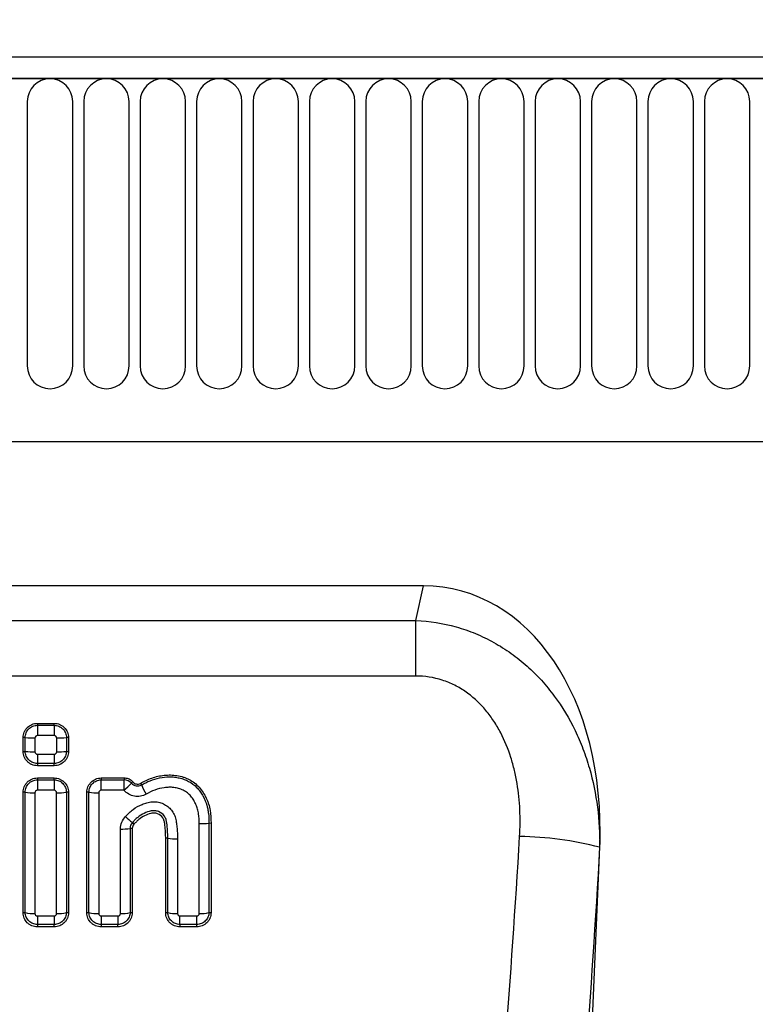
# Model space of a CAD drawing. Units: millimetres. Extents: x 75 to 2100, y 0 to 1460.
# Drawn here: x 1622 to 1695, y 1189 to 1286 of the extents above; entities that cross this region are included whole.
import ezdxf

# ---------------------------------------------------------------- set-up
doc = ezdxf.new("R2010")
doc.units = ezdxf.units.MM
doc.header["$LTSCALE"] = 5
doc.layers.get('0').update_dxf_attribs({"color": 1})
doc.layers.add('132308', color=7, linetype='Continuous')
doc.layers.add('DIMENSION', color=3, linetype='Continuous')
doc.styles.add('SLDTEXTSTYLE0', font='TXT', dxfattribs={"width": 0.605})
doc.dimstyles.new('SLDDIMSTYLE1', dxfattribs={"dimtxt": 17.5, "dimasz": 12.5, "dimexe": 0, "dimexo": 0.0625, "dimgap": 4.375, "dimtad": 1, "dimrnd": 1e-09, "dimzin": 12, "dimdsep": 46, "dimtxsty": 'SLDTEXTSTYLE0', "dimsah": 1, "dimcen": 0.09, "dimadec": 0, "dimazin": 3, "dimtfac": 1, "dimtofl": 0, "dimtmove": 0, "dimatfit": 3, "dimfxl": 0, "dimfrac": 2, "dimtolj": 1, "dimtzin": 12, "dimarcsym": 0})

# ---------------------------------------------------------------- blocks, each defined once
blk = doc.blocks.new('1037903-M_005__D_2')
at = {"layer": 'DIMENSION'}
for p, q in [((872.619, 1290.785), (872.619, 1352.618)), ((1872.619, 1291.314), (1872.619, 1352.618)), ((872.619, 1347.618), (1872.619, 1347.618))]:
    blk.add_line(p, q, dxfattribs=at)
for points in [[(872.619, 1347.618), (885.119, 1345.695), (885.119, 1349.541)], [(1872.619, 1347.618), (1860.119, 1349.541), (1860.119, 1345.695)]]:
    blk.add_solid(points, dxfattribs=at)
at = {"layer": 'DIMENSION', "insert": (1345.883, 1370.177), "char_height": 17.5, "attachment_point": 1, "style": 'SLDTEXTSTYLE0'}
blk.add_mtext('1000', dxfattribs=at)
blk = doc.blocks.new('1037903-M_005_Front_view')
for p, q in [((641.085, 167.606), (-356.915, 167.606)), ((641.585, 165.481), (-357.415, 165.481)), ((-356.915, 165.481), (641.085, 165.481)), ((392.378, 163.231), (392.378, 137.231)), ((396.842, 137.231), (396.842, 163.231)), ((397.928, 163.231), (397.928, 137.231)), ((402.392, 137.231), (402.392, 163.231)), ((403.478, 163.231), (403.478, 137.231)), ((407.942, 137.231), (407.942, 163.231)), ((409.028, 163.231), (409.028, 137.231)), ((413.492, 137.231), (413.492, 163.231)), ((414.578, 163.231), (414.578, 137.231)), ((419.042, 137.231), (419.042, 163.231)), ((420.128, 163.231), (420.128, 137.231)), ((424.592, 137.231), (424.592, 163.231)), ((425.678, 163.231), (425.678, 137.231)), ((430.142, 137.231), (430.142, 163.231)), ((431.228, 163.231), (431.228, 137.231)), ((435.692, 137.231), (435.692, 163.231)), ((436.778, 163.231), (436.778, 137.231)), ((441.242, 137.231), (441.242, 163.231)), ((442.328, 163.231), (442.328, 137.231)), ((446.792, 137.231), (446.792, 163.231)), ((447.878, 163.231), (447.878, 137.231)), ((452.342, 137.231), (452.342, 163.231)), ((453.428, 163.231), (453.428, 137.231)), ((457.892, 137.231), (457.892, 163.231)), ((458.978, 163.231), (458.978, 137.231)), ((463.442, 137.231), (463.442, 163.231)), ((-326.697, 129.806), (490.085, 129.806)), ((-326.697, 129.806), (490.085, 129.806)), ((431.339, 115.606), (324.731, 115.606)), ((430.598, 112.217), (431.339, 115.606)), ((325.473, 112.214), (430.598, 112.217)), ((393.372, 102.093), (395.025, 102.093)), ((393.372, 102.093), (393.372, 101.902)), ((393.372, 101.902), (395.025, 101.902)), ((395.025, 101.902), (395.025, 102.093)), ((392.175, 100.693), (391.97, 100.69)), ((395.025, 100.898), (393.372, 100.898)), ((396.428, 100.69), (396.222, 100.693)), ((391.97, 99.333), (392.175, 99.336)), ((393.372, 99.054), (395.025, 99.054)), ((396.222, 99.336), (396.428, 99.333)), ((395.025, 98.153), (393.372, 98.153)), ((393.372, 98.153), (393.372, 97.929)), ((395.025, 97.929), (393.372, 97.929)), ((395.025, 97.929), (395.025, 98.153)), ((393.369, 96.723), (395.023, 96.723)), ((393.369, 96.723), (393.369, 96.539)), ((393.369, 96.539), (395.023, 96.539)), ((395.023, 96.539), (395.023, 96.723)), ((399.64, 96.723), (401.975, 96.723)), ((399.64, 96.723), (399.64, 96.539)), ((399.64, 96.539), (401.887, 96.539)), ((403.501, 96.197), (403.594, 96.035)), ((392.172, 95.324), (391.966, 95.32)), ((395.023, 95.512), (393.369, 95.512)), ((396.426, 95.32), (396.22, 95.324)), ((398.443, 95.324), (398.237, 95.32)), ((401.887, 95.512), (399.64, 95.512)), ((402.711, 92.339), (402.869, 92.179)), ((410.244, 92.298), (410.45, 92.294)), ((402.698, 91.761), (402.491, 91.766)), ((406.196, 90.816), (405.989, 90.811)), ((444.663, -5.52), (448.685, 89.965)), ((448.685, 89.965), (448.674, 89.913)), ((391.964, 83.487), (392.171, 83.494)), ((396.221, 83.494), (396.428, 83.487)), ((398.235, 83.487), (398.442, 83.494)), ((402.492, 83.494), (402.699, 83.487)), ((405.988, 83.487), (406.195, 83.494)), ((410.245, 83.494), (410.452, 83.487)), ((393.369, 83.162), (395.023, 83.162)), ((395.023, 82.329), (393.369, 82.329)), ((393.369, 82.329), (393.369, 82.081)), ((395.023, 82.081), (395.023, 82.329)), ((399.64, 83.162), (401.294, 83.162)), ((401.294, 82.328), (399.64, 82.328)), ((399.64, 82.328), (399.64, 82.081)), ((401.294, 82.081), (401.294, 82.328)), ((407.393, 83.162), (409.047, 83.162)), ((409.047, 82.328), (407.393, 82.328)), ((407.393, 82.328), (407.393, 82.081)), ((409.047, 82.081), (409.047, 82.328)), ((395.023, 82.081), (393.369, 82.081)), ((401.294, 82.081), (399.64, 82.081)), ((409.047, 82.081), (407.393, 82.081))]:
    blk.add_line(p, q)
at = {"flags": 128}
for points in [[(430.598, 106.745), (430.598, 107.036), (430.598, 107.325), (430.598, 107.613), (430.598, 107.9), (430.598, 108.186), (430.598, 108.469), (430.598, 108.75), (430.598, 109.027), (430.598, 109.302), (430.598, 109.573), (430.598, 109.84), (430.598, 110.102), (430.598, 110.36), (430.598, 110.613), (430.598, 110.861), (430.598, 111.103), (430.598, 111.339), (430.598, 111.568), (430.598, 111.791), (430.598, 112.008), (430.598, 112.217)], [(430.598, 106.745), (414.598, 106.745), (350.598, 106.746), (325.473, 106.746)], [(393.372, 101.902), (393.372, 101.87), (393.372, 101.828), (393.372, 101.776), (393.372, 101.716), (393.372, 101.647), (393.372, 101.57), (393.372, 101.486), (393.372, 101.397), (393.372, 101.303), (393.372, 101.205), (393.372, 101.104), (393.372, 101.001), (393.372, 100.898)], [(395.025, 101.902), (395.025, 101.87), (395.025, 101.828), (395.025, 101.776), (395.025, 101.716), (395.025, 101.647), (395.025, 101.57), (395.025, 101.486), (395.025, 101.397), (395.025, 101.303), (395.025, 101.205), (395.025, 101.104), (395.025, 101.001), (395.025, 100.898)], [(393.372, 99.054), (393.372, 98.951), (393.372, 98.85), (393.372, 98.752), (393.372, 98.658), (393.372, 98.569), (393.372, 98.485), (393.372, 98.408), (393.372, 98.339), (393.372, 98.279), (393.372, 98.227), (393.372, 98.185), (393.372, 98.153)], [(395.025, 99.054), (395.025, 98.951), (395.025, 98.85), (395.025, 98.752), (395.025, 98.658), (395.025, 98.569), (395.025, 98.485), (395.025, 98.408), (395.025, 98.339), (395.025, 98.279), (395.025, 98.227), (395.025, 98.185), (395.025, 98.153)], [(393.369, 96.539), (393.369, 96.506), (393.369, 96.463), (393.369, 96.41), (393.369, 96.348), (393.369, 96.277), (393.369, 96.199), (393.369, 96.113), (393.369, 96.021), (393.369, 95.925), (393.369, 95.825), (393.369, 95.722), (393.369, 95.617), (393.369, 95.512)], [(395.023, 96.539), (395.023, 96.506), (395.023, 96.463), (395.023, 96.41), (395.023, 96.348), (395.023, 96.277), (395.023, 96.199), (395.023, 96.113), (395.023, 96.021), (395.023, 95.925), (395.023, 95.825), (395.023, 95.722), (395.023, 95.617), (395.023, 95.512)], [(399.64, 95.512), (399.64, 95.617), (399.64, 95.722), (399.64, 95.825), (399.64, 95.925), (399.64, 96.022), (399.64, 96.113), (399.64, 96.199), (399.64, 96.277), (399.64, 96.348), (399.64, 96.41), (399.64, 96.463), (399.64, 96.506), (399.64, 96.539)], [(401.887, 96.539), (401.887, 96.506), (401.887, 96.463), (401.887, 96.41), (401.887, 96.348), (401.887, 96.277), (401.887, 96.199), (401.887, 96.113), (401.887, 96.022), (401.887, 95.925), (401.887, 95.825), (401.887, 95.722), (401.887, 95.617), (401.887, 95.512)], [(393.369, 83.162), (393.369, 83.057), (393.369, 82.955), (393.369, 82.856), (393.369, 82.763), (393.369, 82.676), (393.369, 82.595), (393.369, 82.523), (393.369, 82.459), (393.369, 82.405), (393.369, 82.362), (393.369, 82.329)], [(395.023, 83.162), (395.023, 83.057), (395.023, 82.955), (395.023, 82.857), (395.023, 82.763), (395.023, 82.676), (395.023, 82.595), (395.023, 82.523), (395.023, 82.459), (395.023, 82.405), (395.023, 82.362), (395.023, 82.329)], [(399.64, 83.162), (399.64, 83.057), (399.64, 82.955), (399.64, 82.856), (399.64, 82.763), (399.64, 82.675), (399.64, 82.595), (399.64, 82.523), (399.64, 82.459), (399.64, 82.405), (399.64, 82.361), (399.64, 82.328)], [(401.294, 83.162), (401.294, 83.057), (401.294, 82.955), (401.294, 82.856), (401.294, 82.763), (401.294, 82.675), (401.294, 82.595), (401.294, 82.523), (401.294, 82.459), (401.294, 82.405), (401.294, 82.361), (401.294, 82.328)], [(407.393, 82.328), (407.393, 82.361), (407.393, 82.405), (407.393, 82.459), (407.393, 82.523), (407.393, 82.595), (407.393, 82.675), (407.393, 82.763), (407.393, 82.856), (407.393, 82.955), (407.393, 83.057), (407.393, 83.162)], [(409.047, 82.328), (409.047, 82.361), (409.047, 82.405), (409.047, 82.459), (409.047, 82.523), (409.047, 82.595), (409.047, 82.675), (409.047, 82.763), (409.047, 82.856), (409.047, 82.955), (409.047, 83.057), (409.047, 83.162)]]:
    blk.add_lwpolyline(points, dxfattribs=at)
for centre, radius, start, end in [((394.61, 163.231), 2.232, 0, 180), ((400.16, 163.231), 2.232, 0, 180), ((405.71, 163.231), 2.232, 0, 180), ((411.26, 163.231), 2.232, 0, 180), ((416.81, 163.231), 2.232, 0, 180), ((422.36, 163.231), 2.232, 0, 180), ((427.91, 163.231), 2.232, 0, 180), ((433.46, 163.231), 2.232, 0, 180), ((439.01, 163.231), 2.232, 0, 180), ((444.56, 163.231), 2.232, 0, 180), ((450.11, 163.231), 2.232, 0, 180), ((455.66, 163.231), 2.232, 0, 180), ((461.21, 163.231), 2.232, 0, 180), ((394.61, 137.231), 2.232, 180, 0), ((400.16, 137.231), 2.232, 180, 0), ((405.71, 137.231), 2.232, 180, 0), ((411.26, 137.231), 2.232, 180, 0), ((416.81, 137.231), 2.232, 180, 0), ((422.36, 137.231), 2.232, 180, 0), ((427.91, 137.231), 2.232, 180, 0), ((433.46, 137.231), 2.232, 180, 0), ((439.01, 137.231), 2.232, 180, 0), ((444.56, 137.231), 2.232, 180, 0), ((450.11, 137.231), 2.232, 180, 0), ((455.66, 137.231), 2.232, 180, 0), ((461.21, 137.231), 2.232, 180, 0), ((392.973, 109.128), 8.473, 264.5985, 271.07221), ((395.434, 108.873), 8.218, 268.82636, 275.5016), ((392.973, 106.879), 7.585, 263.96344, 271.19676), ((395.434, 106.651), 7.358, 268.69003, 276.14821), ((401.854, 95.511), 1.028, 42.22218, 88.16355), ((396.659, 101.761), 8.148, 309.91423, 316.9748), ((414.841, 101.342), 12.436, 205.25983, 209.95774), ((392.97, 101.069), 5.801, 262.09264, 271.5605), ((395.432, 100.896), 5.628, 268.29195, 278.0525), ((399.231, 100.898), 5.63, 261.95107, 271.70677), ((406.782, 97.568), 6.627, 224.30472, 232.09435), ((409.446, 97.178), 4.945, 268.17279, 279.29297), ((401.702, 96.369), 4.67, 267.94753, 279.72417), ((406.994, 95.354), 4.608, 260.02018, 271.95667), ((440.474, 58.684), 32.288, 75.28754, 89.41509), ((392.971, 86.863), 3.463, 256.64852, 272.5811), ((395.431, 86.764), 3.364, 267.17545, 283.58804), ((399.232, 86.763), 3.364, 256.41611, 272.82088), ((401.702, 86.765), 3.366, 267.17722, 283.57891), ((406.995, 86.868), 3.468, 256.66878, 272.57745), ((409.445, 86.87), 3.47, 267.42062, 283.32629)]:
    blk.add_arc(centre, radius, start, end)
blk.add_ellipse((428.247, 87.321), major_axis=(-6.112, -27.96), ratio=0.698807, start_param=1.816006, end_param=3.293186)
for points, knots in [([(430.598, 112.217), (431.946, 112.158), (433.266, 111.946), (435.204, 111.398), (435.845, 111.176), (437.083, 110.664), (437.684, 110.373), (438.561, 109.886), (438.849, 109.715), (439.416, 109.357), (439.696, 109.169), (440.514, 108.585), (441.034, 108.169), (442.025, 107.285), (442.496, 106.817), (443.391, 105.833), (443.817, 105.313), (445.002, 103.711), (445.677, 102.581), (446.537, 100.804), (446.798, 100.197), (447.269, 98.958), (447.479, 98.327), (448.027, 96.429), (448.287, 95.147), (448.62, 92.553), (448.692, 91.24), (448.674, 89.913)], [0, 0, 0, 0, 0.125, 0.125, 0.1875, 0.1875, 0.25, 0.25, 0.28125, 0.28125, 0.3125, 0.3125, 0.375, 0.375, 0.4375, 0.4375, 0.5, 0.5, 0.625, 0.625, 0.6875, 0.6875, 0.75, 0.75, 0.875, 0.875, 1, 1, 1, 1]), ([(440.803, 90.97), (440.856, 91.847), (440.864, 92.72), (440.784, 94.459), (440.696, 95.324), (440.48, 96.616), (440.393, 97.046), (440.189, 97.903), (440.071, 98.328), (439.672, 99.58), (439.343, 100.389), (438.736, 101.554), (438.514, 101.935), (438.027, 102.675), (437.766, 103.029), (437.204, 103.703), (436.905, 104.022), (436.262, 104.623), (435.916, 104.906), (435.194, 105.414), (434.818, 105.641), (434.229, 105.937), (434.029, 106.029), (433.62, 106.196), (433.41, 106.273), (432.355, 106.612), (431.488, 106.745), (430.598, 106.745)], [0, 0, 0, 0, 0.125, 0.125, 0.25, 0.25, 0.3125, 0.3125, 0.375, 0.375, 0.5, 0.5, 0.5625, 0.5625, 0.625, 0.625, 0.6875, 0.6875, 0.75, 0.75, 0.8125, 0.8125, 0.84375, 0.84375, 0.875, 0.875, 1, 1, 1, 1]), ([(391.97, 100.69), (391.97, 100.875), (392.006, 101.057), (392.111, 101.312), (392.154, 101.392), (392.256, 101.544), (392.315, 101.617), (392.509, 101.811), (392.665, 101.916), (393.003, 102.056), (393.187, 102.093), (393.372, 102.093)], [0, 0, 0, 0, 0.25, 0.25, 0.375, 0.375, 0.5, 0.5, 0.75, 0.75, 1, 1, 1, 1]), ([(392.175, 100.693), (392.174, 100.849), (392.203, 101.007), (392.322, 101.301), (392.41, 101.434), (392.632, 101.658), (392.766, 101.748), (392.983, 101.839), (393.058, 101.862), (393.214, 101.894), (393.294, 101.902), (393.372, 101.902)], [0, 0, 0, 0, 0.25, 0.25, 0.5, 0.5, 0.75, 0.75, 0.875, 0.875, 1, 1, 1, 1]), ([(395.025, 102.093), (395.118, 102.093), (395.209, 102.084), (395.389, 102.048), (395.478, 102.021), (395.648, 101.951), (395.728, 101.908), (395.88, 101.806), (395.953, 101.747), (396.147, 101.553), (396.251, 101.396), (396.391, 101.059), (396.428, 100.875), (396.428, 100.69)], [0, 0, 0, 0, 0.125, 0.125, 0.25, 0.25, 0.375, 0.375, 0.5, 0.5, 0.75, 0.75, 1, 1, 1, 1]), ([(395.025, 101.902), (395.182, 101.902), (395.339, 101.871), (395.632, 101.749), (395.765, 101.659), (395.987, 101.436), (396.075, 101.301), (396.164, 101.083), (396.186, 101.008), (396.216, 100.851), (396.223, 100.771), (396.222, 100.693)], [0, 0, 0, 0, 0.25, 0.25, 0.5, 0.5, 0.75, 0.75, 0.875, 0.875, 1, 1, 1, 1]), ([(391.97, 99.333), (391.97, 99.446), (391.97, 99.559), (391.97, 99.672), (391.97, 99.785), (391.97, 99.898), (391.97, 100.011), (391.97, 100.238), (391.97, 100.464), (391.97, 100.69)], [0, 0, 0, 0, 0.000339885, 0.000339885, 0.000339885, 0.000679771, 0.000679771, 0.000679771, 0.001359407, 0.001359407, 0.001359407, 0.001359407]), ([(392.175, 99.336), (392.175, 99.336), (392.175, 99.336), (392.175, 99.336), (392.175, 99.449), (392.175, 99.562), (392.175, 99.676), (392.175, 99.789), (392.175, 99.902), (392.175, 100.016), (392.175, 100.241), (392.175, 100.467), (392.175, 100.693), (392.175, 100.693), (392.175, 100.693), (392.175, 100.693)], [-0.00000006, -0.00000006, -0.00000006, -0.00000006, 0, 0, 0, 0.000340572, 0.000340572, 0.000340572, 0.000681205, 0.000681205, 0.000681205, 0.001358946, 0.001358946, 0.001358946, 0.001359006, 0.001359006, 0.001359006, 0.001359006]), ([(393.372, 100.898), (393.308, 100.898), (393.246, 100.871), (393.157, 100.782), (393.131, 100.72), (393.131, 100.657)], [0, 0, 0, 0, 0.5, 0.5, 1, 1, 1, 1]), ([(395.266, 100.657), (395.266, 100.72), (395.24, 100.782), (395.151, 100.872), (395.089, 100.898), (395.025, 100.898)], [0, 0, 0, 0, 0.5, 0.5, 1, 1, 1, 1]), ([(396.222, 100.693), (396.222, 100.693), (396.222, 100.693), (396.222, 100.693), (396.222, 100.579), (396.222, 100.466), (396.222, 100.353), (396.222, 100.239), (396.222, 100.126), (396.222, 100.012), (396.222, 99.787), (396.222, 99.561), (396.222, 99.336), (396.222, 99.336), (396.222, 99.336), (396.222, 99.336)], [-0.00000006, -0.00000006, -0.00000006, -0.00000006, 0, 0, 0, 0.000340571, 0.000340571, 0.000340571, 0.000681203, 0.000681203, 0.000681203, 0.001358945, 0.001358945, 0.001358945, 0.001359005, 0.001359005, 0.001359005, 0.001359005]), ([(396.428, 100.69), (396.428, 100.577), (396.428, 100.464), (396.428, 100.351), (396.428, 100.237), (396.428, 100.124), (396.428, 100.011), (396.428, 99.785), (396.428, 99.559), (396.428, 99.333)], [0, 0, 0, 0, 0.000339885, 0.000339885, 0.000339885, 0.00067977, 0.00067977, 0.00067977, 0.001359404, 0.001359404, 0.001359404, 0.001359404]), ([(393.131, 100.657), (393.131, 100.43), (393.131, 100.204), (393.131, 99.978), (393.131, 99.864), (393.131, 99.75), (393.131, 99.636), (393.131, 99.523), (393.131, 99.409), (393.131, 99.295)], [0, 0, 0, 0, 0.000679934, 0.000679934, 0.000679934, 0.001021637, 0.001021637, 0.001021637, 0.00136334, 0.00136334, 0.00136334, 0.00136334]), ([(395.266, 99.295), (395.266, 99.521), (395.266, 99.748), (395.266, 99.974), (395.266, 100.088), (395.266, 100.202), (395.266, 100.315), (395.266, 100.429), (395.266, 100.543), (395.266, 100.657)], [0, 0, 0, 0, 0.000679933, 0.000679933, 0.000679933, 0.001021636, 0.001021636, 0.001021636, 0.001363339, 0.001363339, 0.001363339, 0.001363339]), ([(393.372, 97.929), (393.279, 97.929), (393.188, 97.938), (393.009, 97.974), (392.92, 98.001), (392.75, 98.072), (392.669, 98.115), (392.517, 98.216), (392.445, 98.276), (392.251, 98.47), (392.146, 98.626), (392.007, 98.963), (391.97, 99.147), (391.97, 99.333)], [0, 0, 0, 0, 0.125, 0.125, 0.25, 0.25, 0.375, 0.375, 0.5, 0.5, 0.75, 0.75, 1, 1, 1, 1]), ([(393.372, 98.153), (393.295, 98.153), (393.217, 98.161), (393.065, 98.191), (392.991, 98.213), (392.773, 98.302), (392.642, 98.389), (392.421, 98.607), (392.332, 98.739), (392.241, 98.952), (392.217, 99.026), (392.185, 99.179), (392.176, 99.258), (392.175, 99.336)], [0, 0, 0, 0, 0.125, 0.125, 0.25, 0.25, 0.5, 0.5, 0.75, 0.75, 0.875, 0.875, 1, 1, 1, 1]), ([(393.131, 99.295), (393.131, 99.232), (393.157, 99.169), (393.246, 99.08), (393.308, 99.054), (393.372, 99.054)], [0, 0, 0, 0, 0.5, 0.5, 1, 1, 1, 1]), ([(395.025, 99.054), (395.089, 99.054), (395.151, 99.08), (395.24, 99.17), (395.266, 99.232), (395.266, 99.295)], [0, 0, 0, 0, 0.5, 0.5, 1, 1, 1, 1]), ([(396.222, 99.336), (396.221, 99.181), (396.189, 99.027), (396.066, 98.739), (395.978, 98.609), (395.757, 98.39), (395.624, 98.302), (395.41, 98.214), (395.336, 98.191), (395.182, 98.161), (395.103, 98.153), (395.025, 98.153)], [0, 0, 0, 0, 0.25, 0.25, 0.5, 0.5, 0.75, 0.75, 0.875, 0.875, 1, 1, 1, 1]), ([(396.428, 99.333), (396.428, 99.147), (396.392, 98.966), (396.286, 98.711), (396.243, 98.63), (396.142, 98.478), (396.083, 98.406), (395.889, 98.212), (395.733, 98.107), (395.395, 97.967), (395.211, 97.929), (395.025, 97.929)], [0, 0, 0, 0, 0.25, 0.25, 0.375, 0.375, 0.5, 0.5, 0.75, 0.75, 1, 1, 1, 1]), ([(403.501, 96.197), (403.867, 96.401), (404.24, 96.585), (404.825, 96.788), (405.024, 96.845), (405.431, 96.935), (405.639, 96.969), (406.057, 97.012), (406.266, 97.021), (406.684, 97.016), (406.892, 96.995), (407.308, 96.924), (407.513, 96.874), (407.813, 96.783), (407.912, 96.751), (408.104, 96.671), (408.199, 96.628), (408.478, 96.483), (408.658, 96.366), (408.99, 96.106), (409.144, 95.964), (409.426, 95.652), (409.554, 95.481), (409.783, 95.127), (409.884, 94.943), (410.018, 94.659), (410.06, 94.563), (410.138, 94.368), (410.175, 94.269), (410.267, 93.965), (410.316, 93.758), (410.423, 93.136), (410.45, 92.717), (410.45, 92.294)], [0, 0, 0, 0, 0.125, 0.125, 0.1875, 0.1875, 0.25, 0.25, 0.3125, 0.3125, 0.375, 0.375, 0.4375, 0.4375, 0.46875, 0.46875, 0.5, 0.5, 0.5625, 0.5625, 0.625, 0.625, 0.6875, 0.6875, 0.75, 0.75, 0.78125, 0.78125, 0.8125, 0.8125, 0.875, 0.875, 1, 1, 1, 1]), ([(403.594, 96.035), (403.664, 96.074), (403.736, 96.113), (403.879, 96.189), (403.951, 96.226), (404.169, 96.333), (404.315, 96.4), (404.762, 96.579), (405.069, 96.671), (405.705, 96.797), (406.034, 96.831), (406.44, 96.835), (406.521, 96.834), (406.683, 96.826), (406.765, 96.818), (407.008, 96.79), (407.17, 96.761), (407.489, 96.688), (407.646, 96.643), (407.954, 96.538), (408.103, 96.47), (408.539, 96.233), (408.797, 96.035), (409.141, 95.688), (409.249, 95.562), (409.445, 95.298), (409.533, 95.161), (409.695, 94.879), (409.769, 94.733), (409.869, 94.509), (409.9, 94.433), (409.944, 94.318), (409.959, 94.28), (409.986, 94.202), (410, 94.162), (410.011, 94.124)], [0, 0, 0, 0, 0.03125, 0.03125, 0.0625, 0.0625, 0.125, 0.125, 0.25, 0.25, 0.375, 0.375, 0.40625, 0.40625, 0.4375, 0.4375, 0.5, 0.5, 0.5625, 0.5625, 0.625, 0.625, 0.75, 0.75, 0.8125, 0.8125, 0.875, 0.875, 0.9375, 0.9375, 0.96875, 0.96875, 0.984375, 0.984375, 1, 1, 1, 1]), ([(391.966, 95.32), (391.966, 95.505), (392.002, 95.686), (392.108, 95.941), (392.151, 96.022), (392.252, 96.174), (392.311, 96.246), (392.505, 96.441), (392.661, 96.545), (392.999, 96.686), (393.183, 96.723), (393.369, 96.723)], [0, 0, 0, 0, 0.25, 0.25, 0.375, 0.375, 0.5, 0.5, 0.75, 0.75, 1, 1, 1, 1]), ([(392.172, 95.324), (392.169, 95.481), (392.198, 95.639), (392.317, 95.934), (392.405, 96.068), (392.626, 96.294), (392.76, 96.384), (392.978, 96.476), (393.054, 96.499), (393.21, 96.531), (393.29, 96.539), (393.369, 96.539)], [0, 0, 0, 0, 0.25, 0.25, 0.5, 0.5, 0.75, 0.75, 0.875, 0.875, 1, 1, 1, 1]), ([(395.023, 96.723), (395.116, 96.723), (395.207, 96.714), (395.386, 96.678), (395.476, 96.651), (395.646, 96.581), (395.726, 96.538), (395.879, 96.436), (395.951, 96.376), (396.145, 96.182), (396.249, 96.026), (396.389, 95.689), (396.426, 95.505), (396.426, 95.32)], [0, 0, 0, 0, 0.125, 0.125, 0.25, 0.25, 0.375, 0.375, 0.5, 0.5, 0.75, 0.75, 1, 1, 1, 1]), ([(395.023, 96.539), (395.18, 96.539), (395.338, 96.507), (395.631, 96.385), (395.764, 96.295), (395.986, 96.07), (396.075, 95.934), (396.163, 95.715), (396.185, 95.64), (396.214, 95.483), (396.221, 95.402), (396.22, 95.324)], [0, 0, 0, 0, 0.25, 0.25, 0.5, 0.5, 0.75, 0.75, 0.875, 0.875, 1, 1, 1, 1]), ([(398.237, 95.32), (398.237, 95.505), (398.273, 95.686), (398.378, 95.941), (398.421, 96.022), (398.523, 96.174), (398.582, 96.246), (398.776, 96.441), (398.932, 96.545), (399.27, 96.686), (399.454, 96.723), (399.64, 96.723)], [0, 0, 0, 0, 0.25, 0.25, 0.375, 0.375, 0.5, 0.5, 0.75, 0.75, 1, 1, 1, 1]), ([(398.443, 95.324), (398.44, 95.481), (398.469, 95.639), (398.587, 95.934), (398.675, 96.068), (398.897, 96.294), (399.031, 96.384), (399.249, 96.476), (399.324, 96.499), (399.481, 96.531), (399.561, 96.539), (399.64, 96.539)], [0, 0, 0, 0, 0.25, 0.25, 0.5, 0.5, 0.75, 0.75, 0.875, 0.875, 1, 1, 1, 1]), ([(401.887, 96.539), (401.895, 96.555), (401.902, 96.571), (401.91, 96.587), (401.931, 96.632), (401.953, 96.678), (401.975, 96.723)], [0, 0, 0, 0, 0.0001873427, 0.0001873427, 0.0001873427, 0.0007185626, 0.0007185626, 0.0007185626, 0.0007185626]), ([(401.975, 96.723), (402.049, 96.723), (402.122, 96.715), (402.265, 96.682), (402.335, 96.658), (402.532, 96.562), (402.649, 96.468), (402.741, 96.352)], [0, 0, 0, 0, 0.25, 0.25, 0.5, 0.5, 1, 1, 1, 1]), ([(402.741, 96.352), (402.708, 96.316), (402.677, 96.278), (402.646, 96.24), (402.636, 96.228), (402.626, 96.215), (402.616, 96.202)], [0, 0, 0, 0, 0.0005536632, 0.0005536632, 0.0005536632, 0.0007399193, 0.0007399193, 0.0007399193, 0.0007399193]), ([(402.616, 96.202), (402.736, 96.069), (402.898, 95.98), (403.252, 95.919), (403.436, 95.95), (403.594, 96.035)], [0, 0, 0, 0, 0.5, 0.5, 1, 1, 1, 1]), ([(402.741, 96.352), (402.826, 96.242), (402.954, 96.162), (403.229, 96.106), (403.377, 96.128), (403.501, 96.197)], [0, 0, 0, 0, 0.5, 0.5, 1, 1, 1, 1]), ([(393.369, 95.512), (393.305, 95.512), (393.243, 95.486), (393.154, 95.396), (393.128, 95.334), (393.128, 95.271)], [0, 0, 0, 0, 0.5, 0.5, 1, 1, 1, 1]), ([(395.264, 95.271), (395.264, 95.334), (395.238, 95.396), (395.149, 95.486), (395.087, 95.512), (395.023, 95.512)], [0, 0, 0, 0, 0.5, 0.5, 1, 1, 1, 1]), ([(399.64, 95.512), (399.576, 95.512), (399.514, 95.486), (399.425, 95.396), (399.399, 95.334), (399.399, 95.271)], [0, 0, 0, 0, 0.5, 0.5, 1, 1, 1, 1]), ([(404.066, 95.132), (403.89, 95.033), (403.703, 94.967), (403.306, 94.9), (403.107, 94.901), (402.71, 94.97), (402.523, 95.037), (402.173, 95.235), (402.019, 95.36), (401.887, 95.512)], [0, 0, 0, 0, 0.25, 0.25, 0.5, 0.5, 0.75, 0.75, 1, 1, 1, 1]), ([(409.288, 92.236), (409.288, 92.556), (409.271, 92.878), (409.2, 93.35), (409.169, 93.506), (409.106, 93.737), (409.083, 93.814), (409.027, 93.965), (408.997, 94.039), (408.9, 94.26), (408.827, 94.402), (408.662, 94.675), (408.569, 94.808), (408.36, 95.054), (408.244, 95.163), (407.994, 95.361), (407.858, 95.45), (407.641, 95.557), (407.568, 95.59), (407.416, 95.641), (407.34, 95.664), (407.109, 95.728), (406.95, 95.761), (406.712, 95.794), (406.633, 95.802), (406.474, 95.81), (406.394, 95.809), (406.155, 95.804), (405.996, 95.792), (405.519, 95.728), (405.213, 95.65), (404.625, 95.43), (404.344, 95.287), (404.066, 95.132)], [0, 0, 0, 0, 0.125, 0.125, 0.1875, 0.1875, 0.21875, 0.21875, 0.25, 0.25, 0.3125, 0.3125, 0.375, 0.375, 0.4375, 0.4375, 0.5, 0.5, 0.53125, 0.53125, 0.5625, 0.5625, 0.625, 0.625, 0.65625, 0.65625, 0.6875, 0.6875, 0.75, 0.75, 0.875, 0.875, 1, 1, 1, 1]), ([(402.04, 92.939), (402.099, 93), (402.159, 93.06), (402.277, 93.182), (402.336, 93.243), (402.52, 93.419), (402.65, 93.529), (403.058, 93.833), (403.351, 93.998), (403.82, 94.191), (403.982, 94.246), (404.309, 94.333), (404.475, 94.366), (404.813, 94.396), (404.986, 94.39), (405.321, 94.34), (405.487, 94.295), (405.803, 94.169), (405.952, 94.088), (406.231, 93.894), (406.36, 93.78), (406.586, 93.529), (406.686, 93.389), (406.849, 93.091), (406.913, 92.935), (407.002, 92.607), (407.029, 92.438), (407.075, 92.102), (407.093, 91.934), (407.137, 91.428), (407.152, 91.089), (407.151, 90.749)], [0, 0, 0, 0, 0.03125, 0.03125, 0.0625, 0.0625, 0.125, 0.125, 0.25, 0.25, 0.3125, 0.3125, 0.375, 0.375, 0.4375, 0.4375, 0.5, 0.5, 0.5625, 0.5625, 0.625, 0.625, 0.6875, 0.6875, 0.75, 0.75, 0.8125, 0.8125, 0.875, 0.875, 1, 1, 1, 1]), ([(410.011, 94.124), (410.022, 94.087), (410.033, 94.05), (410.054, 93.975), (410.063, 93.938), (410.091, 93.826), (410.108, 93.751), (410.153, 93.525), (410.177, 93.373), (410.231, 92.915), (410.245, 92.605), (410.244, 92.298)], [0, 0, 0, 0, 0.0625, 0.0625, 0.125, 0.125, 0.25, 0.25, 0.5, 0.5, 1, 1, 1, 1]), ([(406.196, 90.816), (406.196, 91.062), (406.188, 91.309), (406.155, 91.799), (406.132, 92.044), (406.078, 92.409), (406.058, 92.532), (405.985, 92.764), (405.928, 92.875), (405.714, 93.176), (405.514, 93.333), (405.167, 93.468), (405.046, 93.496), (404.8, 93.514), (404.675, 93.502), (404.314, 93.432), (404.078, 93.349), (403.638, 93.138), (403.431, 93.007), (403.193, 92.813), (403.147, 92.772), (403.056, 92.689), (403.013, 92.646), (402.883, 92.514), (402.797, 92.427), (402.711, 92.339)], [0, 0, 0, 0, 0.125, 0.125, 0.25, 0.25, 0.3125, 0.3125, 0.375, 0.375, 0.5, 0.5, 0.5625, 0.5625, 0.625, 0.625, 0.75, 0.75, 0.875, 0.875, 0.90625, 0.90625, 0.9375, 0.9375, 1, 1, 1, 1]), ([(405.989, 90.811), (405.989, 91.261), (405.962, 91.71), (405.887, 92.268), (405.871, 92.379), (405.818, 92.598), (405.773, 92.701), (405.59, 92.984), (405.407, 93.131), (405.092, 93.25), (404.981, 93.273), (404.757, 93.281), (404.644, 93.264), (404.317, 93.19), (404.104, 93.112), (403.708, 92.913), (403.521, 92.791), (403.263, 92.576), (403.182, 92.498), (403.025, 92.339), (402.947, 92.259), (402.869, 92.179)], [0, 0, 0, 0, 0.25, 0.25, 0.3125, 0.3125, 0.375, 0.375, 0.5, 0.5, 0.5625, 0.5625, 0.625, 0.625, 0.75, 0.75, 0.875, 0.875, 0.9375, 0.9375, 1, 1, 1, 1]), ([(433.327, 11.164), (433.429, 11.943), (433.53, 12.727), (433.732, 14.295), (434.031, 16.653), (434.325, 19.029), (434.903, 23.802), (435.276, 27.016), (436.001, 33.503), (436.351, 36.78), (437.028, 43.373), (437.353, 46.692), (437.979, 53.374), (438.28, 56.737), (438.856, 63.507), (439.131, 66.913), (439.916, 77.158), (440.387, 84.038), (440.803, 90.97)], [0, 0, 0, 0, 0.03125, 0.03125, 0.0625, 0.125, 0.125, 0.25, 0.25, 0.375, 0.375, 0.5, 0.5, 0.625, 0.625, 0.75, 0.75, 1, 1, 1, 1]), ([(448.674, 89.913), (448.257, 82.745), (447.786, 75.629), (446.999, 65.034), (446.723, 61.512), (446.146, 54.51), (445.844, 51.031), (445.216, 44.12), (444.89, 40.688), (444.212, 33.868), (443.86, 30.479), (442.771, 20.413), (441.998, 13.829), (441.178, 7.371)], [0, 0, 0, 0, 0.25, 0.25, 0.375, 0.375, 0.5, 0.5, 0.625, 0.625, 0.75, 0.75, 1, 1, 1, 1]), ([(393.369, 82.081), (393.276, 82.081), (393.184, 82.09), (393.004, 82.126), (392.914, 82.153), (392.744, 82.224), (392.663, 82.268), (392.51, 82.37), (392.438, 82.43), (392.244, 82.625), (392.14, 82.781), (392.001, 83.119), (391.964, 83.302), (391.964, 83.487)], [0, 0, 0, 0, 0.125, 0.125, 0.25, 0.25, 0.375, 0.375, 0.5, 0.5, 0.75, 0.75, 1, 1, 1, 1]), ([(393.369, 82.329), (393.293, 82.329), (393.215, 82.336), (393.065, 82.365), (392.991, 82.387), (392.775, 82.474), (392.645, 82.56), (392.423, 82.775), (392.334, 82.904), (392.241, 83.115), (392.217, 83.188), (392.183, 83.339), (392.173, 83.418), (392.171, 83.494)], [0, 0, 0, 0, 0.125, 0.125, 0.25, 0.25, 0.5, 0.5, 0.75, 0.75, 0.875, 0.875, 1, 1, 1, 1]), ([(393.127, 83.404), (393.127, 83.34), (393.153, 83.278), (393.242, 83.188), (393.305, 83.162), (393.369, 83.162)], [0, 0, 0, 0, 0.5, 0.5, 1, 1, 1, 1]), ([(396.221, 83.494), (396.217, 83.341), (396.183, 83.188), (396.059, 82.904), (395.97, 82.776), (395.749, 82.561), (395.617, 82.475), (395.404, 82.388), (395.33, 82.366), (395.178, 82.336), (395.099, 82.329), (395.023, 82.329)], [0, 0, 0, 0, 0.25, 0.25, 0.5, 0.5, 0.75, 0.75, 0.875, 0.875, 1, 1, 1, 1]), ([(396.428, 83.487), (396.428, 83.302), (396.392, 83.121), (396.287, 82.866), (396.244, 82.785), (396.143, 82.633), (396.084, 82.56), (395.89, 82.365), (395.733, 82.26), (395.394, 82.119), (395.209, 82.081), (395.023, 82.081)], [0, 0, 0, 0, 0.25, 0.25, 0.375, 0.375, 0.5, 0.5, 0.75, 0.75, 1, 1, 1, 1]), ([(395.023, 83.162), (395.087, 83.162), (395.15, 83.188), (395.239, 83.278), (395.265, 83.34), (395.265, 83.404)], [0, 0, 0, 0, 0.5, 0.5, 1, 1, 1, 1]), ([(399.64, 82.081), (399.546, 82.081), (399.455, 82.09), (399.275, 82.126), (399.185, 82.153), (399.015, 82.224), (398.934, 82.267), (398.781, 82.37), (398.709, 82.429), (398.515, 82.624), (398.411, 82.781), (398.271, 83.118), (398.234, 83.302), (398.235, 83.487)], [0, 0, 0, 0, 0.125, 0.125, 0.25, 0.25, 0.375, 0.375, 0.5, 0.5, 0.75, 0.75, 1, 1, 1, 1]), ([(399.64, 82.328), (399.563, 82.328), (399.486, 82.336), (399.336, 82.365), (399.262, 82.387), (399.046, 82.474), (398.915, 82.56), (398.694, 82.775), (398.604, 82.904), (398.512, 83.115), (398.488, 83.188), (398.454, 83.339), (398.444, 83.418), (398.442, 83.494)], [0, 0, 0, 0, 0.125, 0.125, 0.25, 0.25, 0.5, 0.5, 0.75, 0.75, 0.875, 0.875, 1, 1, 1, 1]), ([(399.398, 83.404), (399.398, 83.34), (399.423, 83.278), (399.513, 83.188), (399.575, 83.162), (399.64, 83.162)], [0, 0, 0, 0, 0.5, 0.5, 1, 1, 1, 1]), ([(402.492, 83.494), (402.488, 83.341), (402.454, 83.188), (402.33, 82.904), (402.241, 82.776), (402.02, 82.561), (401.888, 82.475), (401.675, 82.388), (401.602, 82.366), (401.449, 82.336), (401.371, 82.328), (401.294, 82.328)], [0, 0, 0, 0, 0.25, 0.25, 0.5, 0.5, 0.75, 0.75, 0.875, 0.875, 1, 1, 1, 1]), ([(402.699, 83.487), (402.699, 83.302), (402.663, 83.12), (402.558, 82.866), (402.515, 82.785), (402.414, 82.632), (402.355, 82.56), (402.161, 82.365), (402.004, 82.26), (401.666, 82.118), (401.481, 82.081), (401.294, 82.081)], [0, 0, 0, 0, 0.25, 0.25, 0.375, 0.375, 0.5, 0.5, 0.75, 0.75, 1, 1, 1, 1]), ([(401.294, 83.162), (401.358, 83.162), (401.421, 83.188), (401.51, 83.278), (401.536, 83.34), (401.536, 83.404)], [0, 0, 0, 0, 0.5, 0.5, 1, 1, 1, 1]), ([(407.393, 82.081), (407.3, 82.081), (407.208, 82.09), (407.028, 82.126), (406.938, 82.153), (406.768, 82.224), (406.687, 82.267), (406.534, 82.37), (406.462, 82.429), (406.268, 82.624), (406.164, 82.781), (406.024, 83.118), (405.988, 83.302), (405.988, 83.487)], [0, 0, 0, 0, 0.125, 0.125, 0.25, 0.25, 0.375, 0.375, 0.5, 0.5, 0.75, 0.75, 1, 1, 1, 1]), ([(407.393, 82.328), (407.316, 82.328), (407.239, 82.336), (407.089, 82.365), (407.015, 82.387), (406.799, 82.474), (406.668, 82.559), (406.447, 82.775), (406.357, 82.904), (406.265, 83.115), (406.241, 83.188), (406.207, 83.339), (406.197, 83.418), (406.195, 83.494)], [0, 0, 0, 0, 0.125, 0.125, 0.25, 0.25, 0.5, 0.5, 0.75, 0.75, 0.875, 0.875, 1, 1, 1, 1]), ([(407.151, 83.404), (407.151, 83.34), (407.177, 83.278), (407.266, 83.188), (407.328, 83.162), (407.393, 83.162)], [0, 0, 0, 0, 0.5, 0.5, 1, 1, 1, 1]), ([(410.245, 83.494), (410.24, 83.341), (410.207, 83.188), (410.083, 82.904), (409.994, 82.776), (409.773, 82.561), (409.641, 82.475), (409.428, 82.388), (409.354, 82.366), (409.202, 82.336), (409.123, 82.328), (409.047, 82.328)], [0, 0, 0, 0, 0.25, 0.25, 0.5, 0.5, 0.75, 0.75, 0.875, 0.875, 1, 1, 1, 1]), ([(410.452, 83.487), (410.452, 83.302), (410.416, 83.12), (410.311, 82.866), (410.268, 82.785), (410.167, 82.632), (410.108, 82.56), (409.914, 82.365), (409.757, 82.26), (409.418, 82.118), (409.233, 82.081), (409.047, 82.081)], [0, 0, 0, 0, 0.25, 0.25, 0.375, 0.375, 0.5, 0.5, 0.75, 0.75, 1, 1, 1, 1]), ([(409.047, 83.162), (409.111, 83.162), (409.174, 83.188), (409.263, 83.278), (409.289, 83.34), (409.289, 83.404)], [0, 0, 0, 0, 0.5, 0.5, 1, 1, 1, 1])]:
    blk.add_open_spline(points, degree=3, knots=knots)
for points in [[(391.964, 83.487), (391.965, 87.421), (391.965, 91.366), (391.966, 95.32)], [(392.171, 83.494), (392.172, 87.427), (392.172, 91.372), (392.172, 95.324)], [(393.128, 95.271), (393.128, 91.306), (393.127, 87.349), (393.127, 83.404)], [(395.265, 83.404), (395.264, 87.349), (395.264, 91.306), (395.264, 95.271)], [(396.22, 95.324), (396.22, 91.372), (396.22, 87.427), (396.221, 83.494)], [(396.426, 95.32), (396.427, 91.366), (396.427, 87.421), (396.428, 83.487)], [(398.235, 83.487), (398.235, 87.421), (398.236, 91.366), (398.237, 95.32)], [(398.442, 83.494), (398.442, 87.426), (398.443, 91.371), (398.443, 95.324)], [(399.399, 95.271), (399.398, 91.306), (399.398, 87.349), (399.398, 83.404)], [(401.535, 91.701), (401.535, 92.161), (401.718, 92.61), (402.04, 92.939)], [(402.711, 92.339), (402.565, 92.186), (402.485, 91.975), (402.491, 91.766)], [(402.869, 92.179), (402.76, 92.068), (402.698, 91.916), (402.698, 91.761)], [(409.289, 83.404), (409.288, 86.342), (409.288, 89.286), (409.288, 92.236)], [(410.244, 92.298), (410.244, 89.358), (410.244, 86.422), (410.245, 83.494)], [(410.45, 92.294), (410.451, 89.353), (410.451, 86.416), (410.452, 83.487)], [(401.536, 83.404), (401.536, 86.164), (401.535, 88.931), (401.535, 91.701)], [(402.491, 91.766), (402.491, 89.003), (402.492, 86.246), (402.492, 83.494)], [(402.698, 91.761), (402.698, 88.998), (402.699, 86.239), (402.699, 83.487)], [(405.988, 83.487), (405.988, 85.924), (405.989, 88.366), (405.989, 90.811)], [(406.195, 83.494), (406.195, 85.93), (406.196, 88.372), (406.196, 90.816)], [(407.151, 90.749), (407.151, 88.297), (407.151, 85.848), (407.151, 83.404)]]:
    blk.add_open_spline(points, degree=3)

msp = doc.modelspace()

# ---------------------------------------------------------------- block references
at = {"layer": '132308'}
msp.add_blockref('1037903-M_005_Front_view', (1230.534, 1115.013), dxfattribs=at)

# ---------------------------------------------------------------- dimensions: what is measured, and where the dimension line sits
at = {"layer": 'DIMENSION'}
dim = msp.add_linear_dim(base=(1872.619, 1347.618), p1=(872.619, 1262.118), p2=(1872.619, 1262.118), dimstyle='SLDDIMSTYLE1', dxfattribs=at)
dim.commit()
dim.dimension.update_dxf_attribs({"geometry": '1037903-M_005__D_2', "text_midpoint": (1372.619, 1347.618), "dimtype": 160})

doc.saveas('drawing.dxf')
